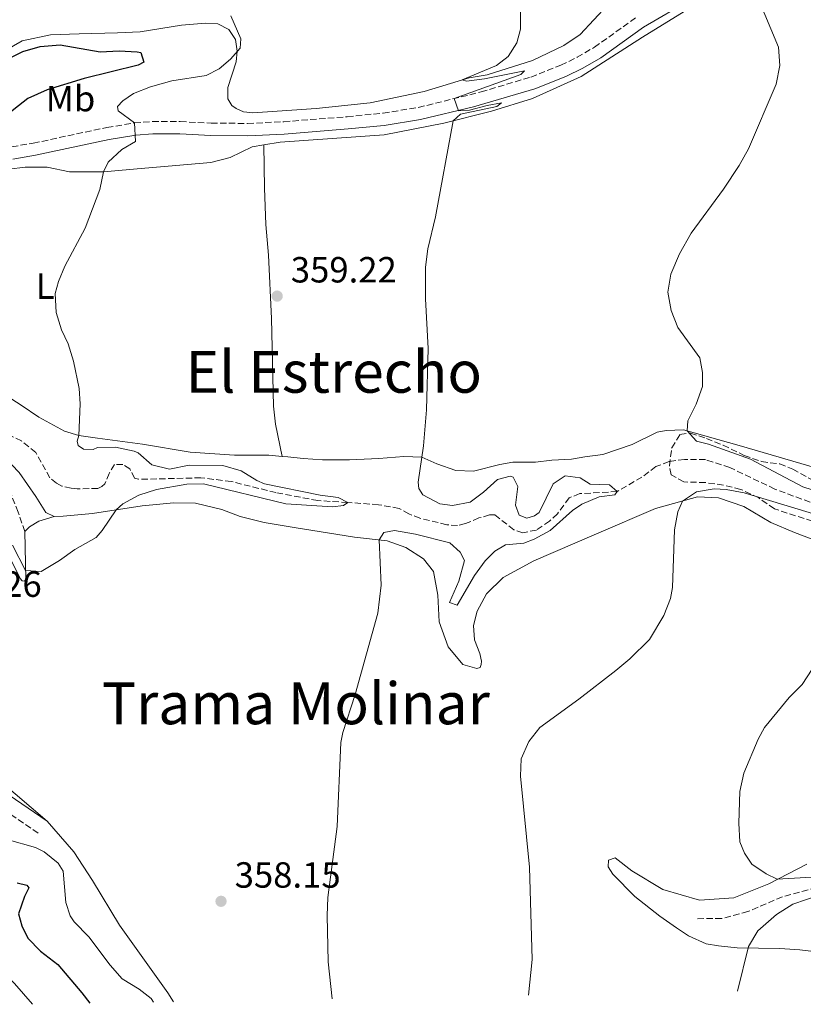
# Model space of a CAD drawing. Units: metres. Extents: x 628556 to 632047, y 4694917 to 4697293.
# Drawn here: x 630381 to 630597, y 4694950 to 4695221 of the extents above; entities that cross this region are included whole.
import ezdxf
from ezdxf.enums import TextEntityAlignment as Align

# ---------------------------------------------------------------- set-up
doc = ezdxf.new("R2010")
doc.units = ezdxf.units.M
doc.header["$MEASUREMENT"] = 0
doc.linetypes.add('DGN Style 3', pattern=[2.435891, 1.739922, -0.695969])
for name, color, linetype, lineweight in [('Balsa-alberca', 142, 'Continuous', 0), ('Barranco lineal', 142, 'DGN Style 3', 13), ('Camino', 7, 'DGN Style 3', 0), ('Cota de punto acotado terreno', 7, 'Continuous', 0), ('Curva de nivel directora', 30, 'Continuous', 30), ('Curva de nivel intermedia', 30, 'Continuous', 0), ('Etiqueta de uso rústico', 92, 'Continuous', 0), ('Línea de cambio de uso (parcela vista)', 92, 'Continuous', 0), ('Margen derecho', 7, 'Continuous', 0), ('Punto acotado terreno (símbolo)', 7, 'Continuous', 0), ('Texto de Área (paraje) menor', 7, 'Continuous', 0), ('Zona arbolada', 92, 'DGN Style 3', 0)]:
    doc.layers.add(name, color=color, linetype=linetype, lineweight=lineweight)
doc.styles.add('Style-Arial', font='arial.ttf')

# ---------------------------------------------------------------- blocks, each defined once
blk = doc.blocks.new('5PATER')
at = {"layer": 'Balsa-alberca', "linetype": 'Continuous', "lineweight": 0}
h = blk.add_hatch(color=51, dxfattribs=at)
edge = h.paths.add_edge_path()
edge.add_ellipse((0, 0), major_axis=(-0.11, -0.111), ratio=0.999422, start_angle=0, end_angle=360)

msp = doc.modelspace()

# ---------------------------------------------------------------- linework, layer by layer
at = {"layer": 'Barranco lineal', "color": 142, "linetype": 'DGN Style 3', "lineweight": 13}
for points in [[(630605.37, 4695085.37, 362.9), (630588.8, 4695091.52, 362.27), (630576.43, 4695097.46, 362.48), (630569.73, 4695099.62, 362.27), (630563.93, 4695099.7, 362.27), (630559.74, 4695099.07, 362.16), (630556.08, 4695097.7, 361.85), (630552.22, 4695094.81, 361.53), (630545.44, 4695090.82, 360), (630535.12, 4695090.26, 359.79), (630532.21, 4695089.09, 359.37), (630528.98, 4695084.7, 359.05), (630526.86, 4695082.71, 358.53), (630523.23, 4695080.25, 358.32), (630519.47, 4695079.46, 358.32), (630517.01, 4695080.31, 358.32), (630511.76, 4695084.44, 357.79), (630510.33, 4695084.4, 357.79), (630507.41, 4695083.56, 357.79), (630503.68, 4695082.02, 357.79), (630501.51, 4695081.45, 357.48), (630498.56, 4695081.7, 357.37), (630491.19, 4695083.5, 356.85), (630488.13, 4695084.67, 356.95), (630485.48, 4695086.19, 356.85), (630479.82, 4695087.2, 356.22), (630471.33, 4695087.84, 355), (630463.07, 4695088.35, 354.47), (630451.58, 4695090.53, 353.84), (630439.3, 4695093.61, 353.84), (630430.95, 4695094.62, 353.53), (630413.81, 4695094.2, 353.32), (630412.71, 4695094.5, 353.11), (630411.37, 4695097.07, 353.11), (630409.49, 4695098.27, 353.11), (630407.13, 4695098.29, 353.11), (630405.69, 4695095.81, 352.79), (630404.52, 4695093, 352.79), (630403.7, 4695092.22, 352.69), (630402.62, 4695091.68, 352.69), (630396.91, 4695091.6, 352.58), (630395.22, 4695091.8, 352.58), (630392.68, 4695092.31, 352.06), (630391.23, 4695093.19, 351.64), (630389.42, 4695094.65, 351.74), (630385.52, 4695101.6, 351.53), (630381.56, 4695104.76, 351.32), (630365.14, 4695112.8, 350.39)], [(630641.96, 4694954.51, 374.54), (630637.51, 4694956.19, 374.08), (630630, 4694960.14, 372.96), (630621.65, 4694963.85, 372.31), (630614.54, 4694968.29, 371.85), (630613.13, 4694972.02, 371.45), (630612.69, 4694977.89, 371.26), (630612.09, 4694979.17, 371.26), (630610.8, 4694981.1, 370.86), (630608.69, 4694982.22, 370), (630600.28, 4694981.89, 369.41), (630590.88, 4694979.3, 369.15), (630581.41, 4694975.22, 369.41), (630574.16, 4694973.3, 368.69), (630567.18, 4694973.28, 368.16)]]:
    msp.add_polyline3d(points, dxfattribs=at)
at = {"layer": 'Camino', "color": 7, "linetype": 'DGN Style 3', "lineweight": 0}
for points in [[(630335.96, 4695180.82, 348.79), (630338.09, 4695181.66, 349.01), (630341.22, 4695182.28, 349.36), (630352.09, 4695183.26, 350.73), (630368.99, 4695184.55, 351.25), (630378.91, 4695185.73, 351.81), (630384.82, 4695186.72, 352.3), (630405.1, 4695191.04, 354.37), (630412.63, 4695192.28, 355.14), (630417.6, 4695192.68, 355.63), (630425.23, 4695192.65, 356.4), (630433.78, 4695192.25, 357.03), (630443.76, 4695192.15, 357.03), (630453.74, 4695192.63, 357.3), (630471.16, 4695194.01, 357.76), (630481.08, 4695194.99, 358.52), (630490.72, 4695196.55, 359.2), (630508, 4695200.81, 360.55), (630521.67, 4695204.93, 361.48), (630529.93, 4695208.17, 361.8), (630534.42, 4695210.37, 361.9), (630539.15, 4695213.1, 362.07), (630550.85, 4695221.46, 363.12)], [(630382.52, 4695079.82, 353.93), (630380.65, 4695085.15, 353.09), (630377.95, 4695092.16, 352.56), (630375.18, 4695096.3, 351.99), (630371.02, 4695099.83, 351.51), (630366.97, 4695103.52, 350.36), (630363.84, 4695107.38, 350.14), (630360.62, 4695112.78, 350.22), (630358.04, 4695125.72, 351.51)], [(630261.46, 4695098.31, 346.57), (630263.47, 4695101.26, 346.68), (630266.3, 4695103.31, 346.78), (630270.08, 4695104.35, 346.99), (630274.29, 4695104.08, 347.31), (630278.01, 4695102.48, 347.62), (630281.89, 4695099.47, 348.56), (630286.17, 4695093.26, 348.88), (630292.39, 4695082.68, 349.72), (630308.24, 4695057.41, 352.24), (630312.21, 4695052.01, 352.87), (630315.7, 4695048.43, 352.85), (630323.42, 4695041.57, 352.45), (630329.5, 4695035.84, 352.56), (630354.55, 4695018.41, 355.53), (630386.35, 4694996.68, 356.65)]]:
    msp.add_polyline3d(points, dxfattribs=at)
at = {"layer": 'Curva de nivel directora', "color": 30, "linetype": 'Continuous', "lineweight": 30, "elevation": 350, "flags": 128}
for points in [[(630375.93, 4695208.95), (630381.92, 4695211.99), (630386.72, 4695213.36), (630392.25, 4695213.78), (630403.2, 4695211.83), (630408.44, 4695212.12), (630413.43, 4695211.86), (630414.37, 4695211.64), (630415.23, 4695209.04), (630413.68, 4695208.2), (630398.8, 4695204.54), (630388.67, 4695201.42), (630383.35, 4695199.03), (630376.42, 4695193.57)], [(630380.42, 4694983.1), (630383.06, 4694982.52), (630383.61, 4694981.75), (630382.37, 4694979.35), (630380.8, 4694974.58), (630381.68, 4694971.32), (630383.36, 4694967.95), (630386.8, 4694964.32), (630391.59, 4694960.71), (630398.17, 4694952.88), (630400.35, 4694950)]]:
    msp.add_lwpolyline(points, dxfattribs=at)
at = {"layer": 'Curva de nivel intermedia', "color": 30, "linetype": 'Continuous', "lineweight": 0, "flags": 128}
for points, elevation in [([(630583.96, 4695227.27), (630589.77, 4695213.12), (630590.19, 4695208.14), (630589.15, 4695202.99), (630581.54, 4695185.16), (630578.95, 4695180.55), (630574.64, 4695174.06), (630565.79, 4695161.95), (630562.57, 4695156.23), (630560.23, 4695150.65), (630559.33, 4695145.72), (630560.26, 4695140.67), (630562.13, 4695136.03), (630568.13, 4695127.64), (630568.91, 4695123.59), (630568.89, 4695119.78), (630567.15, 4695114.93), (630564.84, 4695110.27)], 365), ([(630518.88, 4695223.14), (630518.82, 4695218.13), (630517.83, 4695214.3), (630515.45, 4695210.56), (630512.24, 4695208.09), (630502.83, 4695204.13), (630504.02, 4695203.77), (630508.96, 4695204.42), (630519.96, 4695206.61), (630518.94, 4695205.66), (630500.61, 4695198.99), (630501.76, 4695195.61), (630504.78, 4695195.83), (630509.68, 4695197.12), (630513.65, 4695197.8), (630512.37, 4695196.84), (630502.33, 4695194.73), (630500.34, 4695192.89)], 360), ([(630439.18, 4695221.81), (630441.89, 4695215.46), (630441.71, 4695212.83), (630439.04, 4695209.86), (630435.96, 4695207.14), (630432.34, 4695205.32), (630422.93, 4695203.86), (630417.07, 4695202.24), (630412.39, 4695200.4), (630409.43, 4695198.34), (630408.03, 4695196.85), (630408.18, 4695195.59), (630412.63, 4695192.28), (630412.91, 4695187.16), (630409.17, 4695184.95), (630405.46, 4695181.48), (630404.14, 4695178.83), (630403.11, 4695173.94), (630399.13, 4695163.3), (630393.49, 4695152.91), (630391.77, 4695148.65), (630390.82, 4695145.34), (630391.11, 4695140.1), (630392.58, 4695135.32), (630394.38, 4695131.52), (630395.91, 4695126.76), (630397.46, 4695119.18), (630397.76, 4695114.94), (630397.36, 4695106.26), (630396.88, 4695104.67), (630397.18, 4695103.5), (630398.66, 4695102.49), (630401.28, 4695102.44), (630402.45, 4695103), (630407.45, 4695103.05), (630412.57, 4695101.91), (630413.66, 4695101.49), (630417.42, 4695098.2), (630422.34, 4695097), (630427.68, 4695098.1), (630437.01, 4695097.98), (630442.04, 4695096.56), (630446.31, 4695093.85), (630448.45, 4695092.94), (630463.78, 4695089.84), (630468.73, 4695089.21), (630471.33, 4695087.84), (630470.17, 4695087.01), (630467.16, 4695086.66), (630454.28, 4695087.49), (630431.64, 4695092.96), (630427.05, 4695092.83), (630418.69, 4695091.4), (630413.87, 4695089.88), (630409.47, 4695087.44), (630407.63, 4695085.84), (630403.73, 4695080.08), (630402.08, 4695078.19), (630396.27, 4695074.87), (630392.02, 4695071.85), (630386.96, 4695068.83), (630382.73, 4695069.08), (630379.11, 4695076.06)], 355), ([(630500.34, 4695192.89), (630495.47, 4695166.48), (630493.37, 4695157.61), (630492.69, 4695152.64), (630492.72, 4695143.92), (630493.4, 4695130.17), (630492.98, 4695113.34), (630492.13, 4695103.38), (630490.73, 4695093.4), (630490.91, 4695091.7), (630492.02, 4695089.9), (630496.66, 4695087.47), (630500.12, 4695086.98), (630505.03, 4695087.88), (630508.67, 4695090.65), (630512.51, 4695094.18), (630516.03, 4695095.07), (630516.83, 4695094.83), (630518.08, 4695092.25), (630517.45, 4695087.1), (630518.45, 4695084.38), (630520.58, 4695083.52), (630522.66, 4695084.11), (630523.94, 4695085.06), (630527.78, 4695092.93), (630531.13, 4695095.13), (630535.22, 4695094.59), (630538.03, 4695092.84), (630543.29, 4695092.73), (630545.44, 4695090.82), (630544.82, 4695089.89), (630540.5, 4695089.36), (630535.7, 4695087.38), (630533.12, 4695085.6), (630526.98, 4695080.16), (630522.59, 4695077.73), (630519.73, 4695076.66), (630514.75, 4695076.16), (630511.78, 4695074.46), (630509.1, 4695071.75), (630506.17, 4695067.7), (630501.45, 4695059.57), (630499.33, 4695060.3), (630501.91, 4695066.15), (630503.45, 4695071.85), (630502.2, 4695074.18), (630499.37, 4695076.72), (630489.97, 4695079.07), (630484.17, 4695080.08), (630481.29, 4695079.6), (630480.01, 4695077.51), (630480.51, 4695065.04), (630479.56, 4695057.4), (630473.39, 4695035.02), (630469.98, 4695024.52), (630469.45, 4695021.77), (630468.38, 4694998.61), (630465.85, 4694979.11), (630465.62, 4694974.11), (630465.97, 4694961.37), (630467.04, 4694951.24)], 360), ([(630564.84, 4695110.27), (630564.66, 4695107.52), (630567.23, 4695104.71), (630570.54, 4695103.89), (630582.09, 4695099.76), (630596.5, 4695092.18), (630610.77, 4695087.56)], 365), ([(630612.2, 4695080.82), (630580.39, 4695090.52), (630575.44, 4695091.39), (630572.09, 4695091.59), (630567.25, 4695090.78), (630563.39, 4695088.18), (630562.16, 4695085.25), (630561.23, 4695080.32), (630560.68, 4695064.45), (630560.11, 4695061.42), (630558.3, 4695056.76), (630554.33, 4695050.14), (630548.94, 4695044.78), (630545.07, 4695041.63), (630534.93, 4695033.74), (630524.12, 4695025.94), (630521.09, 4695022.04), (630519, 4695017.25), (630518.88, 4695012.52), (630521.32, 4694987.5), (630522.08, 4694962.05), (630521.04, 4694952.25)], 365), ([(630599.03, 4695041.95), (630596.33, 4695037.74), (630592.7, 4695034.16), (630585.98, 4695025.93), (630584.24, 4695022.73), (630580.25, 4695013.31), (630579.18, 4695008.25), (630578.88, 4694999.58), (630579.16, 4694994.47), (630580.45, 4694991.35), (630582.51, 4694988.26), (630586.4, 4694985.61), (630589.46, 4694984.13), (630603.62, 4694984.94)], 370), ([(630377.65, 4694995.09), (630385.46, 4694992.83), (630387.86, 4694991.72), (630391.7, 4694988.52), (630393.01, 4694986.35), (630393.79, 4694977.71), (630394.95, 4694974.07), (630396.05, 4694972.39), (630400.11, 4694968.31)], 355), ([(630601.28, 4694979.88), (630593.74, 4694977.29), (630589.22, 4694974.4), (630584.1, 4694969.92), (630581.52, 4694965.62), (630578.52, 4694953.32)], 370), ([(630400.11, 4694968.31), (630405.99, 4694960.47), (630409.29, 4694956.72), (630413.94, 4694953.88), (630417.29, 4694951.35), (630417.9, 4694950.33)], 355)]:
    msp.add_lwpolyline(points, dxfattribs=dict(at, elevation=elevation))
at = {"layer": 'Línea de cambio de uso (parcela vista)', "color": 92, "linetype": 'Continuous', "lineweight": 0, "elevation": 353.93, "flags": 128}
msp.add_lwpolyline([(630390.54, 4695084), (630386.37, 4695082.69), (630383.79, 4695081.17), (630382.52, 4695079.82)], dxfattribs=at)
at = {"layer": 'Línea de cambio de uso (parcela vista)', "color": 92, "linetype": 'Continuous', "lineweight": 0}
for points in [[(630448.27, 4695186.23, 357.5), (630452.76, 4695186.97, 357.5), (630481.33, 4695189, 359.6), (630497.78, 4695192.25, 359.81), (630510.82, 4695195.52, 360.65), (630522.14, 4695199.01, 361.17), (630535.49, 4695205.06, 362.12), (630552.37, 4695215.93, 363.17), (630573.4, 4695228.9, 364.32), (630592.72, 4695241.56, 366.11), (630615.29, 4695255.75, 367.37)], [(630542.75, 4695224.71, 362.35), (630535.25, 4695216.61, 361.62), (630530.73, 4695213.63, 362.01), (630522.18, 4695209.43, 361.07), (630509.69, 4695205.52, 360.23), (630504.72, 4695204.71, 360.23), (630492.36, 4695200.93, 359.18), (630477.48, 4695197.86, 358.23), (630462.68, 4695196.24, 357.81), (630445.25, 4695195.07, 357.08), (630443.54, 4695195.28, 357.18), (630442.62, 4695195.39, 357.5), (630440.62, 4695196.25, 357.5), (630439.41, 4695197.13, 357.5), (630438.31, 4695198.93, 357.29), (630438.35, 4695202.09, 356.87), (630440.63, 4695209.12, 356.03), (630440.94, 4695212.02, 355.4), (630440.45, 4695215.28, 354.66), (630438.66, 4695217.99, 354.66), (630435.59, 4695219.61, 354.66), (630432.17, 4695219.77, 354.66), (630425.63, 4695219.18, 354.66), (630414.25, 4695217.4, 354.14), (630407.96, 4695217.08, 353.82), (630397.46, 4695216.77, 352.04), (630389.59, 4695216.53, 351.51), (630381.76, 4695214.86, 350.78), (630375.17, 4695211.12, 350.57)], [(630321.86, 4695167.73, 348.15), (630334.35, 4695171.77, 350.04), (630346.58, 4695175.68, 350.99), (630382.57, 4695180.16, 352.77), (630388.61, 4695180.08, 353.19), (630394.82, 4695178.82, 354.24), (630404.14, 4695178.83, 355.19), (630415.54, 4695179.83, 356.55), (630433.62, 4695181.41, 357.5), (630438.96, 4695182.76, 357.5), (630445.05, 4695185.69, 357.5), (630448.27, 4695186.23, 357.5)], [(630453.31, 4695100.5, 358.28), (630451.47, 4695109.37, 358.59), (630450.88, 4695114.32, 358.72), (630450.35, 4695138.51, 359.64), (630449.56, 4695155.94, 359.64), (630448.79, 4695164.32, 359.01), (630448.44, 4695174.33, 358.93), (630448.27, 4695186.23, 357.5)], [(630453.31, 4695100.5, 358.28), (630449.66, 4695100.85, 358.13), (630440.21, 4695100.84, 356.76), (630427.97, 4695101.66, 356.55), (630414.9, 4695103.89, 355.92), (630402.51, 4695105.5, 355.19), (630397.36, 4695106.26, 354.66), (630393.39, 4695107.46, 354.03), (630386.31, 4695111.32, 353.3), (630381.49, 4695114.59, 353.3), (630372.65, 4695120.24, 352.46), (630365.99, 4695123.59, 351.62)], [(630602.54, 4695096.59, 367.69), (630578.95, 4695103.51, 365.69), (630563.72, 4695107.78, 364.95), (630558.87, 4695107.64, 364.85), (630556.39, 4695107.17, 363.9), (630549.52, 4695103.82, 363.9), (630541.46, 4695101.08, 363.69), (630536.49, 4695100.41, 363.8), (630532.83, 4695099.77, 362.96), (630527.46, 4695099.48, 362.85), (630523.01, 4695098.96, 362.33), (630516.7, 4695098.9, 362.22), (630513.18, 4695098.27, 362.01), (630505.88, 4695096.48, 361.17), (630501.01, 4695096.6, 360.86), (630495.84, 4695098.42, 360.54), (630491.71, 4695100.26, 360.33), (630486.71, 4695100.51, 360.12), (630479.9, 4695099.91, 360.12), (630471.77, 4695099.54, 359.7), (630464.41, 4695099.59, 359.18), (630459.02, 4695099.95, 359.28), (630454.8, 4695100.35, 358.34), (630453.31, 4695100.5, 358.28)], [(630390.54, 4695084, 353.93), (630393.03, 4695084.07, 354.03), (630401.15, 4695084.84, 354.24), (630414.75, 4695086.95, 355.82), (630423.52, 4695087.73, 356.76), (630429.44, 4695087.64, 357.08), (630436.71, 4695085.89, 357.5), (630441.76, 4695083.94, 357.5), (630448.37, 4695082.3, 357.92), (630456.56, 4695080.96, 358.65), (630473.18, 4695078.3, 358.97), (630482.15, 4695077.26, 359.81), (630487.32, 4695075.44, 360.23), (630492.14, 4695072.3, 360.75), (630494.87, 4695068.83, 361.17), (630496.12, 4695062.3, 360.86), (630496.47, 4695054.96, 361.38), (630498.9, 4695048.07, 361.17), (630502.99, 4695043.2, 362.01), (630506.83, 4695042.13, 362.43), (630507.74, 4695042.42, 362.43), (630507.98, 4695043.22, 362.43), (630508.08, 4695044.14, 362.43), (630507.63, 4695046.23, 362.43), (630506.2, 4695049.99, 362.43), (630505.95, 4695053.93, 362.33), (630506.89, 4695057.89, 362.22), (630509.5, 4695062.7, 361.91), (630514.1, 4695067.17, 361.7), (630522.5, 4695071.76, 361.91), (630539.75, 4695079.23, 362.96), (630555.96, 4695086.14, 364.32), (630567.55, 4695089.38, 365.37), (630573.34, 4695089.15, 365.27), (630580.24, 4695086.73, 366.53), (630587.72, 4695082.36, 366.95), (630594.24, 4695079.53, 367.26), (630600.75, 4695077.1, 367.89)], [(630382.52, 4695079.82, 353.93), (630382.77, 4695066.69, 355.29), (630382.4, 4695066.16, 355.61), (630381.74, 4695066.27, 355.61), (630381.19, 4695066.91, 355.61), (630375.19, 4695078.94, 355.5)], [(630375.35, 4695011.44, 356.66), (630388.67, 4695000.08, 356.65)], [(630388.67, 4695000.08, 356.65), (630396.02, 4694991.63, 357.07), (630401.11, 4694983.77, 356.97), (630408.56, 4694971.51, 357.28), (630421.86, 4694952.86, 357.49), (630423.36, 4694950.43, 357.55)], [(630597.59, 4694988.28, 370.62), (630587.11, 4694982.85, 369.78), (630577.5, 4694979.02, 369.15), (630568.07, 4694978.35, 369.04), (630558, 4694981.33, 368.83), (630549.44, 4694986.46, 368.1), (630544.87, 4694990, 367.78), (630543.05, 4694989.42, 367.57), (630542.97, 4694987.58, 367.57), (630544.21, 4694985.52, 367.57), (630550.3, 4694979.39, 367.26), (630557.16, 4694973.95, 367.68), (630561.72, 4694970.8, 367.68), (630565.07, 4694968.54, 368.2), (630569.87, 4694966.32, 368.2), (630573.3, 4694965.76, 369.46), (630578.44, 4694965.26, 369.46), (630590.13, 4694965.08, 371.57), (630595.66, 4694964.72, 371.57), (630603.96, 4694963.65, 373.14)]]:
    msp.add_polyline3d(points, dxfattribs=at)
at = {"layer": 'Margen derecho', "color": 7, "linetype": 'Continuous', "lineweight": 0}
for points in [[(630379.24, 4695182.35, 351.8), (630385.46, 4695183.4, 352.3), (630405.72, 4695187.71, 354.37), (630413.04, 4695188.91, 355.14), (630417.73, 4695189.29, 355.63), (630425.14, 4695189.26, 356.4), (630433.68, 4695188.86, 357.03), (630443.83, 4695188.76, 357.03), (630453.81, 4695189.23, 357.3), (630471.46, 4695190.64, 357.76), (630481.38, 4695191.61, 358.51), (630491.37, 4695193.22, 359.2), (630505.94, 4695196.74, 360.33), (630522.78, 4695201.72, 361.48), (630531.29, 4695205.07, 361.8), (630536.01, 4695207.38, 361.9), (630540.98, 4695210.25, 362.07), (630552.71, 4695218.62, 363.12), (630565.59, 4695226.29, 363.58)], [(630261.36, 4695127.85, 346.02), (630260.3, 4695118.1, 345.93), (630260.07, 4695112.73, 346.12), (630262.1, 4695110.56, 346.22), (630269.65, 4695108.5, 346.99), (630275.26, 4695108.14, 347.31), (630280.12, 4695106.06, 347.62), (630284.15, 4695103.18, 348.44), (630289.64, 4695095.48, 348.88), (630298.51, 4695080.56, 350.12), (630311.65, 4695059.73, 352.24), (630315.36, 4695054.68, 352.87), (630318.55, 4695051.41, 352.85), (630326.2, 4695044.61, 352.45), (630332.11, 4695039.05, 352.56), (630340.13, 4695033.27, 353.47), (630352.48, 4695024.81, 355.21), (630388.67, 4695000.08, 356.65)], [(630365.99, 4695123.59, 351.62), (630365.07, 4695123.3, 351.62), (630364.31, 4695122.36, 351.62), (630363.89, 4695119.06, 351.3), (630364.22, 4695116.71, 350.46), (630365.57, 4695110.97, 350.36), (630368.3, 4695107.37, 350.46), (630374.89, 4695102.31, 351.41), (630380.98, 4695096.06, 352.46), (630385.51, 4695089.5, 353.19), (630388.27, 4695085.11, 353.93), (630390.54, 4695084, 353.93)], [(630384.57, 4694949.71, 346.37), (630379.62, 4694955.4, 346.34), (630372.49, 4694962.61, 346.26), (630358.06, 4694976.32, 346.04), (630319.64, 4695011.13, 345.99), (630312.55, 4695018.19, 345.93), (630306.08, 4695025.55, 345.94), (630300.34, 4695032.83, 346.15), (630294.93, 4695040.93, 346.36), (630283.55, 4695059.21, 346.38), (630270.58, 4695080.83, 346.69), (630264.76, 4695088.95, 346.68), (630261.46, 4695098.31, 346.57)]]:
    msp.add_polyline3d(points, dxfattribs=at)
at = {"layer": 'Zona arbolada', "color": 92, "linetype": 'DGN Style 3', "lineweight": 0}
for points in [[(630599.15, 4695082.7, 372.1), (630588.66, 4695086.06, 371.89), (630584.37, 4695089.09, 370.62), (630579.44, 4695091.44, 370.1), (630574.68, 4695092.58, 369.08), (630569.73, 4695093.31, 367.86), (630563.75, 4695093.47, 367.26), (630560.28, 4695095.47, 366.84), (630559.81, 4695097.95, 366.84), (630560.43, 4695102.9, 366.84), (630562.71, 4695106.57, 367.37), (630565.59, 4695106.92, 368.21), (630569.96, 4695105.47, 369.15), (630574.57, 4695103.58, 369.57), (630580.35, 4695100.79, 369.57), (630585.12, 4695099.09, 369.47), (630590.13, 4695098.45, 369.68), (630593.72, 4695096.98, 369.47), (630598.66, 4695094.24, 369.47)], [(630599.15, 4695082.7, 372.1), (630588.66, 4695086.06, 371.89), (630584.37, 4695089.09, 370.62), (630579.44, 4695091.44, 370.1), (630574.68, 4695092.58, 369.08), (630569.73, 4695093.31, 367.86), (630563.75, 4695093.47, 367.26), (630560.28, 4695095.47, 366.84), (630559.81, 4695097.95, 366.84), (630560.43, 4695102.9, 366.84), (630562.71, 4695106.57, 367.37), (630565.59, 4695106.92, 368.21), (630569.96, 4695105.47, 369.15)], [(630569.96, 4695105.47, 369.15), (630574.57, 4695103.58, 369.57), (630580.35, 4695100.79, 369.57), (630585.12, 4695099.09, 369.47), (630590.13, 4695098.45, 369.68), (630593.72, 4695096.98, 369.47), (630598.66, 4695094.24, 369.47)]]:
    msp.add_polyline3d(points, dxfattribs=at)

# ---------------------------------------------------------------- block references
at = {"layer": 'Punto acotado terreno (símbolo)', "color": 7, "linetype": 'Continuous', "lineweight": 0, "xscale": 10, "yscale": 10, "zscale": 10}
for p in [(630451.91, 4695144.63, 359.22), (630436.47, 4694978.06, 358.15)]:
    msp.add_blockref('5PATER', p, dxfattribs=at)

# ---------------------------------------------------------------- texts
at = {"layer": 'Cota de punto acotado terreno', "color": 7, "linetype": 'Continuous', "lineweight": 0, "style": 'Style-Arial'}
for s, p in [('359.22', (630455.66, 4695148.38, 359.22)), ('356.26', (630357.99, 4695061.85, 356.26)), ('358.15', (630440.22, 4694981.81, 358.15))]:
    msp.add_text(s, height=7, dxfattribs=at).set_placement(p)
at = {"layer": 'Etiqueta de uso rústico', "color": 92, "linetype": 'Continuous', "lineweight": 0, "style": 'Style-Arial'}
for s, p in [('Mb', (630395.06, 4695198.98, 351.12)), ('L', (630388.09, 4695147.37, 354.57))]:
    msp.add_text(s, height=7, dxfattribs=at).set_placement(p, align=Align.MIDDLE_CENTER)
at = {"layer": 'Texto de Área (paraje) menor', "color": 7, "linetype": 'Continuous', "lineweight": 0, "style": 'Style-Arial'}
for s, p in [('El Estrecho', (630467.49, 4695123.79, 358.58)), ('Trama Molinar', (630457.06, 4695032.54, 358.01))]:
    msp.add_text(s, height=11.5, dxfattribs=at).set_placement(p, align=Align.MIDDLE_CENTER)

doc.saveas('drawing.dxf')
